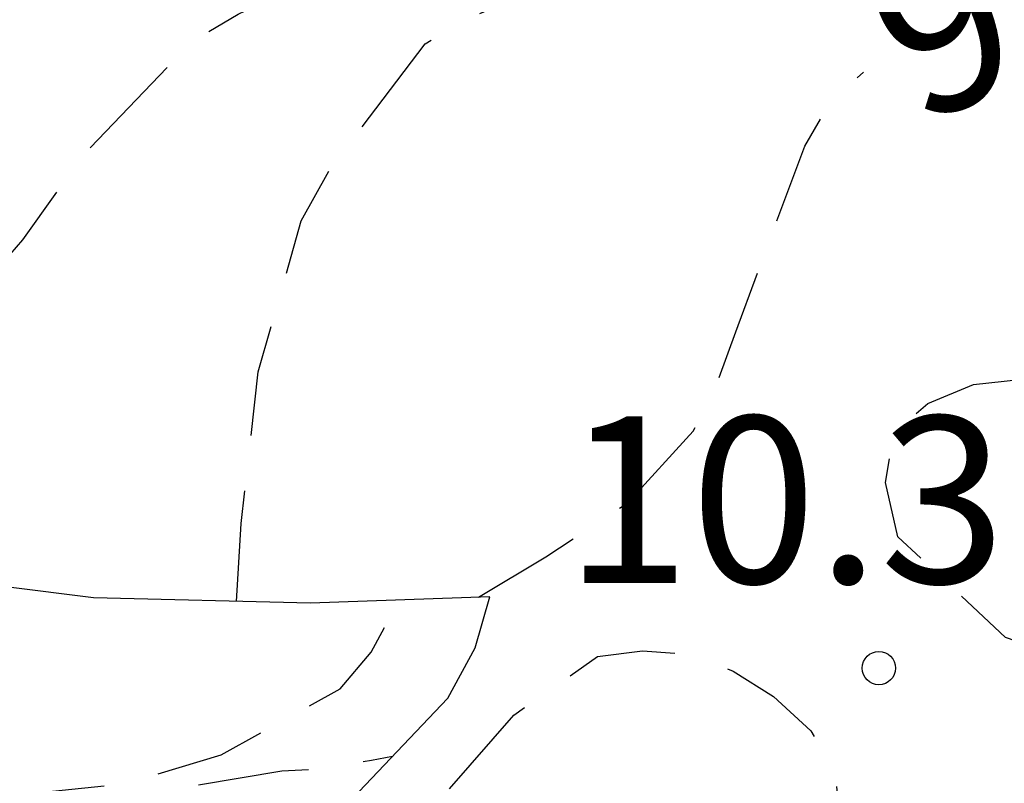
# Model space of a CAD drawing. Units: metres. Extents: x 585194 to 585544, y 4798290 to 4798540.
# Drawn here: x 585523 to 585528, y 4798386 to 4798389 of the extents above; entities that cross this region are included whole.
import ezdxf

# ---------------------------------------------------------------- set-up
doc = ezdxf.new("R2010")
doc.units = ezdxf.units.M
doc.header["$MEASUREMENT"] = 0
doc.linetypes.add('TRAZOS_NORMALES', pattern=[0.75, 0.5, -0.25])
for name, color, linetype in [('020109', 7, 'Continuous'), ('020194', 31, 'TRAZOS_NORMALES'), ('020195', 30, 'TRAZOS_NORMALES'), ('020204', 9, 'Continuous'), ('020307', 24, 'Continuous'), ('020308', 9, 'Continuous')]:
    doc.layers.add(name, color=color, linetype=linetype)
doc.styles.add('ARIAL', font='arial.ttf', dxfattribs={"height": 1})
doc.styles.add('ARIALI', font='ariali.ttf', dxfattribs={"height": 1})

# ---------------------------------------------------------------- blocks, each defined once
blk = doc.blocks.new('COTAPU')
blk.add_circle((0, 0), 0.075)

msp = doc.modelspace()

# ---------------------------------------------------------------- linework, layer by layer
at = {"layer": '020109', "flags": 128}
msp.add_lwpolyline([(585524.1023, 4798385.4791), (585525.0163, 4798386.4431), (585525.1403, 4798386.6691), (585525.2063, 4798386.899), (585524.3983, 4798386.8691), (585523.4223, 4798386.8931), (585522.2244, 4798387.0431), (585521.5484, 4798386.9691), (585520.9904, 4798386.6831), (585520.4064, 4798386.3772), (585519.3624, 4798386.3412), (585518.4565, 4798386.2952), (585517.4505, 4798386.2352), (585517.0025, 4798386.3092), (585516.3365, 4798386.4172), (585515.3825, 4798386.5153), (585514.2246, 4798386.5573)], dxfattribs=at)
at = {"layer": '020194', "flags": 128}
for points, elevation in [([(585522.3374, 4798387.0291), (585522.4114, 4798387.6421), (585522.4894, 4798387.8361), (585522.6354, 4798388.0221), (585522.8374, 4798388.1981), (585523.1034, 4798388.504), (585523.3774, 4798388.886), (585523.8654, 4798389.396), (585524.0734, 4798389.52), (585524.3034, 4798389.63), (585525.1473, 4798389.956), (585525.3333, 4798390.04), (585525.5053, 4798390.1439), (585526.3033, 4798390.5959), (585526.5293, 4798390.6699), (585527.6973, 4798390.9139), (585528.8953, 4798391.0238), (585530.2352, 4798391.1078), (585531.3712, 4798391.1778), (585532.6132, 4798391.3078), (585533.6771, 4798391.3977), (585534.7791, 4798391.4837), (585535.9511, 4798391.5617), (585536.983, 4798391.6437), (585538.233, 4798391.7196), (585538.889, 4798391.7736), (585539.917, 4798391.8856), (585541.0149, 4798391.9496), (585542.2669, 4798392.0015), (585543.4009, 4798392.1035), (585544.1539, 4798392.1505)], 7.64), ([(585524.0653, 4798386.8771), (585524.0873, 4798387.2281), (585524.1633, 4798387.91), (585524.3573, 4798388.59), (585524.4853, 4798388.82), (585524.9153, 4798389.386), (585525.1173, 4798389.504), (585525.3053, 4798389.584), (585526.3753, 4798389.9919), (585527.4653, 4798390.2299), (585528.4893, 4798390.4259), (585529.6672, 4798390.6018), (585530.9072, 4798390.6058), (585531.4892, 4798390.6938), (585532.6292, 4798390.9458), (585533.7571, 4798391.0757), (585534.8631, 4798391.1717), (585535.9011, 4798391.2537), (585537.019, 4798391.3657), (585538.145, 4798391.4836), (585539.385, 4798391.5916), (585540.4689, 4798391.6716), (585541.4729, 4798391.7376), (585542.5709, 4798391.7995), (585543.7349, 4798391.8675), (585544.1538, 4798391.9005)], 8.64), ([(585528.4512, 4798386.395), (585527.5272, 4798386.716), (585527.0432, 4798387.168), (585526.9872, 4798387.412), (585527.0252, 4798387.634), (585527.1772, 4798387.768), (585527.3832, 4798387.854), (585527.6232, 4798387.88), (585527.8372, 4798387.88), (585528.2952, 4798387.9879), (585528.4952, 4798388.0859), (585528.8292, 4798388.3559), (585529.1612, 4798388.6659), (585529.3612, 4798388.7599), (585529.5872, 4798388.8379), (585530.4432, 4798389.2409), (585530.8632, 4798389.3869), (585531.1182, 4798389.4698), (585531.3722, 4798389.5718), (585531.7352, 4798389.7308), (585532.5731, 4798390.0378), (585532.7851, 4798390.0998), (585534.0371, 4798390.3618), (585535.2191, 4798390.6197), (585536.213, 4798390.7557), (585537.279, 4798390.8817), (585538.307, 4798391.0116), (585539.423, 4798391.1176), (585540.5209, 4798391.2036), (585541.5949, 4798391.2696), (585542.6429, 4798391.3315), (585543.8148, 4798391.4015), (585544.1538, 4798391.4305)], 10.64), ([(585519.0424, 4798384.4762), (585519.1144, 4798384.7882), (585519.2184, 4798384.9782), (585519.3564, 4798385.1422), (585519.5284, 4798385.2702), (585519.7444, 4798385.3602), (585519.9564, 4798385.4222), (585520.3404, 4798385.5562), (585521.0904, 4798385.7162), (585521.6694, 4798385.8371), (585521.9493, 4798385.8941), (585522.1463, 4798385.9131), (585523.5703, 4798386.0581), (585523.9963, 4798386.1881), (585524.5323, 4798386.4841), (585524.6723, 4798386.6501), (585524.7973, 4798386.8841)], 5.64), ([(585524.7432, 4798383.3642), (585523.8053, 4798383.9942), (585523.1753, 4798384.6342), (585523.2013, 4798384.8441), (585523.3593, 4798384.9701), (585523.5973, 4798385.0121), (585523.8213, 4798385.0301), (585524.0173, 4798385.1041), (585524.2333, 4798385.2221), (585524.5733, 4798385.5161), (585525.3133, 4798386.3661), (585525.6913, 4798386.63), (585525.8933, 4798386.656), (585526.1072, 4798386.64), (585526.3012, 4798386.564), (585526.4832, 4798386.45), (585526.6512, 4798386.296), (585526.7632, 4798386.088), (585526.7792, 4798385.884), (585526.7732, 4798385.672), (585526.8072, 4798384.6021), (585526.7372, 4798384.1781), (585526.5152, 4798383.5441), (585526.3132, 4798383.1821), (585525.9932, 4798382.8981), (585525.7812, 4798382.8721), (585525.5592, 4798382.9381), (585524.7432, 4798383.3642)], 10.64), ([(585515.3563, 4798374.8466), (585515.4893, 4798375.1986), (585515.6253, 4798375.3886), (585515.6773, 4798375.6026), (585515.5053, 4798375.7466), (585515.2853, 4798375.8146), (585514.9233, 4798375.9986), (585514.8973, 4798376.2186), (585514.9653, 4798376.4146), (585515.0893, 4798376.6166), (585515.2733, 4798376.7625), (585515.4633, 4798376.8585), (585515.7153, 4798376.9245), (585515.9153, 4798376.9365), (585516.1733, 4798376.9865), (585516.2913, 4798377.1805), (585516.2653, 4798377.4025), (585516.2333, 4798377.9385), (585516.2334, 4798378.9985), (585516.2334, 4798380.1904), (585516.3234, 4798380.6224), (585516.4714, 4798380.7604), (585516.6574, 4798380.8584), (585516.8994, 4798380.9484), (585517.4894, 4798381.2524), (585517.6034, 4798381.4464), (585517.5914, 4798381.7144), (585517.5214, 4798381.9243), (585517.4194, 4798382.1423), (585517.1274, 4798382.9523), (585517.2414, 4798383.1523), (585517.4294, 4798383.2543), (585517.6514, 4798383.2823), (585517.8534, 4798383.2823), (585518.9674, 4798383.3183), (585519.2174, 4798383.4123), (585519.3934, 4798383.5423), (585519.4704, 4798383.9932), (585519.4934, 4798384.3982), (585519.5434, 4798384.6062), (585519.6194, 4798384.8182), (585519.7114, 4798385.0042), (585519.8394, 4798385.1642), (585519.9874, 4798385.3082), (585520.1714, 4798385.3902), (585520.7374, 4798385.6042), (585520.9614, 4798385.6302), (585522.0003, 4798385.8301), (585523.2133, 4798385.9381), (585524.2693, 4798386.1161), (585524.4753, 4798386.1261), (585524.6733, 4798386.1641), (585524.7683, 4798386.1811)], 3.64)]:
    msp.add_lwpolyline(points, dxfattribs=dict(at, elevation=elevation))
at = {"layer": '020195', "elevation": 9.64, "flags": 128}
msp.add_lwpolyline([(585525.1553, 4798386.897), (585525.4573, 4798387.078), (585525.8253, 4798387.32), (585526.1213, 4798387.644), (585526.2233, 4798387.844), (585526.3133, 4798388.09), (585526.6233, 4798388.926), (585526.7393, 4798389.1219), (585526.8873, 4798389.2589)], dxfattribs=at)

# ---------------------------------------------------------------- block references
at = {"layer": '020204', "rotation": 359.9987685839998}
msp.add_blockref('COTAPU', (585526.9572, 4798386.578, 10.374), dxfattribs=at)

# ---------------------------------------------------------------- texts
at = {"layer": '020307', "style": 'ARIALI'}
msp.add_text('9.64', height=0.75, rotation=23.8608, dxfattribs=at).set_placement((585527.1357, 4798389.0127))
at = {"layer": '020308', "style": 'ARIAL'}
msp.add_text('10.37', height=0.75, rotation=359.9988, dxfattribs=at).set_placement((585525.5413, 4798386.96))

doc.saveas('drawing.dxf')
